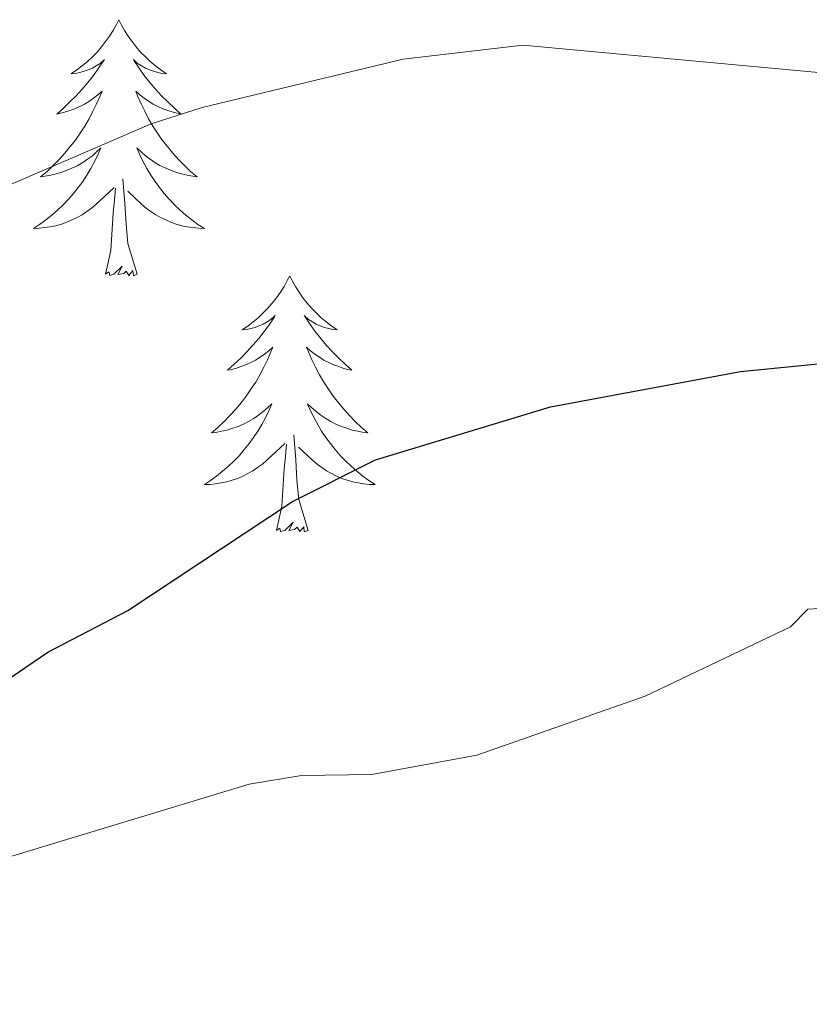
# Model space of a CAD drawing. Units: metres. Extents: x 624420 to 628928, y 4685192 to 4688242.
# Drawn here: x 628618 to 628654, y 4686424 to 4686469 of the extents above; entities that cross this region are included whole.
import ezdxf

# ---------------------------------------------------------------- set-up
doc = ezdxf.new("R2010")
doc.units = ezdxf.units.M
doc.header["$MEASUREMENT"] = 0
for name, color, linetype, lineweight in [('Level 35', 92, 'Continuous', 0), ('Level 36', 19, 'Continuous', 0), ('Level 4', 36, 'Continuous', 30), ('Level 5', 36, 'Continuous', 0)]:
    doc.layers.add(name, color=color, linetype=linetype, lineweight=lineweight)

msp = doc.modelspace()

# ---------------------------------------------------------------- linework, layer by layer
at = {"layer": 'Level 35', "color": 92, "linetype": 'Continuous', "lineweight": 0, "ltscale": 0.5}
msp.add_polyline3d([(628682.37, 4686424.46, 451.89), (628681.51, 4686426.9, 452.06), (628679.84, 4686429.33, 452.24), (628678.96, 4686431.62, 452.36), (628677.89, 4686436.59, 452.55), (628676.4, 4686439.08, 452.58), (628674.75, 4686439.87, 452.58), (628669.84, 4686440.85, 452.58), (628659.04, 4686442.23, 452.58), (628654.27, 4686441.98, 452.58), (628653.47, 4686441.15, 452.58), (628646.7, 4686437.93, 452.5), (628638.85, 4686435.18, 452.41), (628633.96, 4686434.28, 452.41), (628630.69, 4686434.23, 452.41), (628628.24, 4686433.83, 452.31), (628616.3, 4686430.21, 450.6), (628611.15, 4686429, 450.35), (628607.88, 4686428.94, 450.52), (628605.5, 4686429.7, 450.7), (628603.01, 4686430.04, 450.34), (628598.18, 4686430.22, 449.01), (628593.94, 4686431.16, 447.78), (628586.4, 4686434.88, 445.37)], dxfattribs=at)
at = {"layer": 'Level 36', "color": 92, "linetype": 'Continuous', "lineweight": 0}
for points in [[(628622.18, 4686469.41, 0.01), (628622.06, 4686469.19, 0.01), (628621.91, 4686468.91, 0.01), (628621.74, 4686468.65, 0.01), (628621.56, 4686468.39, 0.01), (628621.36, 4686468.14, 0.01), (628621.16, 4686467.9, 0.01), (628620.94, 4686467.68, 0.01), (628620.71, 4686467.46, 0.01), (628620.47, 4686467.26, 0.01), (628620.22, 4686467.07, 0.01), (628619.96, 4686466.89, 0.01), (628620.16, 4686466.91, 0.01), (628620.36, 4686466.95, 0.01), (628620.56, 4686467.01, 0.01), (628620.75, 4686467.08, 0.01), (628620.94, 4686467.16, 0.01), (628621.12, 4686467.26, 0.01), (628621.3, 4686467.37, 0.01), (628621.5, 4686467.56, 0.01), (628621.46, 4686467.5, 0.01), (628621.23, 4686467.15, 0.01), (628620.99, 4686466.82, 0.01), (628620.73, 4686466.49, 0.01), (628620.46, 4686466.17, 0.01), (628620.18, 4686465.87, 0.01), (628619.89, 4686465.58, 0.01), (628619.59, 4686465.29, 0.01), (628619.28, 4686465.02, 0.01), (628619.4, 4686465.04, 0.01), (628619.65, 4686465.1, 0.01), (628619.89, 4686465.18, 0.01), (628620.12, 4686465.26, 0.01), (628620.36, 4686465.37, 0.01), (628620.58, 4686465.48, 0.01), (628620.8, 4686465.62, 0.01), (628621, 4686465.76, 0.01), (628621.2, 4686465.92, 0.01), (628621.39, 4686466.09, 0.01), (628621.3, 4686465.86, 0.01), (628621.14, 4686465.5, 0.01), (628620.97, 4686465.15, 0.01), (628620.79, 4686464.8, 0.01), (628620.59, 4686464.46, 0.01), (628620.37, 4686464.13, 0.01), (628620.15, 4686463.81, 0.01), (628619.91, 4686463.5, 0.01), (628619.66, 4686463.2, 0.01), (628619.39, 4686462.9, 0.01), (628619.12, 4686462.62, 0.01), (628618.83, 4686462.35, 0.01), (628618.53, 4686462.09, 0.01), (628618.73, 4686462.12, 0.01), (628619, 4686462.17, 0.01), (628619.26, 4686462.23, 0.01), (628619.52, 4686462.31, 0.01), (628619.77, 4686462.4, 0.01), (628620.02, 4686462.51, 0.01), (628620.26, 4686462.63, 0.01), (628620.5, 4686462.77, 0.01), (628620.72, 4686462.92, 0.01), (628620.94, 4686463.08, 0.01), (628621.14, 4686463.26, 0.01), (628621.34, 4686463.45, 0.01), (628621.2, 4686463.12, 0.01), (628621.04, 4686462.8, 0.01), (628620.87, 4686462.49, 0.01), (628620.69, 4686462.18, 0.01), (628620.49, 4686461.88, 0.01), (628620.28, 4686461.6, 0.01), (628620.06, 4686461.32, 0.01), (628619.83, 4686461.05, 0.01), (628619.58, 4686460.79, 0.01), (628619.32, 4686460.55, 0.01), (628619.05, 4686460.31, 0.01), (628618.77, 4686460.09, 0.01), (628618.48, 4686459.88, 0.01), (628618.2, 4686459.69, 0.01), (628618.46, 4686459.7, 0.01), (628618.72, 4686459.73, 0.01), (628618.98, 4686459.77, 0.01), (628619.24, 4686459.82, 0.01), (628619.5, 4686459.9, 0.01), (628619.75, 4686459.98, 0.01), (628619.99, 4686460.09, 0.01), (628620.23, 4686460.2, 0.01), (628620.46, 4686460.33, 0.01), (628620.68, 4686460.48, 0.01), (628620.9, 4686460.64, 0.01), (628621.1, 4686460.81, 0.01), (628621.95, 4686461.6, 0.01)], [(628622.18, 4686469.41, 0.01), (628622.06, 4686469.19, 0.01), (628621.91, 4686468.91, 0.01), (628621.74, 4686468.65, 0.01), (628621.56, 4686468.39, 0.01), (628621.36, 4686468.14, 0.01), (628621.16, 4686467.9, 0.01), (628620.94, 4686467.68, 0.01), (628620.71, 4686467.46, 0.01), (628620.47, 4686467.26, 0.01), (628620.22, 4686467.07, 0.01), (628619.96, 4686466.89, 0.01), (628620.16, 4686466.91, 0.01), (628620.36, 4686466.95, 0.01), (628620.56, 4686467.01, 0.01), (628620.75, 4686467.08, 0.01), (628620.94, 4686467.16, 0.01), (628621.12, 4686467.26, 0.01), (628621.3, 4686467.37, 0.01), (628621.5, 4686467.56, 0.01), (628621.46, 4686467.5, 0.01), (628621.23, 4686467.15, 0.01), (628620.99, 4686466.82, 0.01), (628620.73, 4686466.49, 0.01), (628620.46, 4686466.17, 0.01), (628620.18, 4686465.87, 0.01), (628619.89, 4686465.58, 0.01), (628619.59, 4686465.29, 0.01), (628619.28, 4686465.02, 0.01), (628619.4, 4686465.04, 0.01), (628619.65, 4686465.1, 0.01), (628619.89, 4686465.18, 0.01), (628620.12, 4686465.26, 0.01), (628620.36, 4686465.37, 0.01), (628620.58, 4686465.48, 0.01), (628620.8, 4686465.62, 0.01), (628621, 4686465.76, 0.01), (628621.2, 4686465.92, 0.01), (628621.39, 4686466.09, 0.01), (628621.3, 4686465.86, 0.01), (628621.14, 4686465.5, 0.01), (628620.97, 4686465.15, 0.01), (628620.79, 4686464.8, 0.01), (628620.59, 4686464.46, 0.01), (628620.37, 4686464.13, 0.01), (628620.15, 4686463.81, 0.01), (628619.91, 4686463.5, 0.01), (628619.66, 4686463.2, 0.01), (628619.39, 4686462.9, 0.01), (628619.12, 4686462.62, 0.01), (628618.83, 4686462.35, 0.01), (628618.53, 4686462.09, 0.01), (628618.73, 4686462.12, 0.01), (628619, 4686462.17, 0.01), (628619.26, 4686462.23, 0.01), (628619.52, 4686462.31, 0.01), (628619.77, 4686462.4, 0.01), (628620.02, 4686462.51, 0.01), (628620.26, 4686462.63, 0.01), (628620.5, 4686462.77, 0.01), (628620.72, 4686462.92, 0.01), (628620.94, 4686463.08, 0.01), (628621.14, 4686463.26, 0.01), (628621.34, 4686463.45, 0.01), (628621.2, 4686463.12, 0.01), (628621.04, 4686462.8, 0.01), (628620.87, 4686462.49, 0.01), (628620.69, 4686462.18, 0.01), (628620.49, 4686461.88, 0.01), (628620.28, 4686461.6, 0.01), (628620.06, 4686461.32, 0.01), (628619.83, 4686461.05, 0.01), (628619.58, 4686460.79, 0.01), (628619.32, 4686460.55, 0.01), (628619.05, 4686460.31, 0.01), (628618.77, 4686460.09, 0.01), (628618.48, 4686459.88, 0.01), (628618.2, 4686459.69, 0.01), (628618.46, 4686459.7, 0.01), (628618.72, 4686459.73, 0.01), (628618.98, 4686459.77, 0.01), (628619.24, 4686459.82, 0.01), (628619.5, 4686459.9, 0.01), (628619.75, 4686459.98, 0.01), (628619.99, 4686460.09, 0.01), (628620.23, 4686460.2, 0.01), (628620.46, 4686460.33, 0.01), (628620.68, 4686460.48, 0.01), (628620.9, 4686460.64, 0.01), (628621.1, 4686460.81, 0.01), (628621.95, 4686461.6, 0.01)], [(628622.18, 4686469.41, 0.01), (628622.06, 4686469.19, 0.01), (628621.91, 4686468.91, 0.01), (628621.74, 4686468.65, 0.01), (628621.56, 4686468.39, 0.01), (628621.36, 4686468.14, 0.01), (628621.16, 4686467.9, 0.01), (628620.94, 4686467.68, 0.01), (628620.71, 4686467.46, 0.01), (628620.47, 4686467.26, 0.01), (628620.22, 4686467.07, 0.01), (628619.96, 4686466.89, 0.01), (628620.16, 4686466.91, 0.01), (628620.36, 4686466.95, 0.01), (628620.56, 4686467.01, 0.01), (628620.75, 4686467.08, 0.01), (628620.94, 4686467.16, 0.01), (628621.12, 4686467.26, 0.01), (628621.3, 4686467.37, 0.01), (628621.5, 4686467.56, 0.01), (628621.46, 4686467.5, 0.01), (628621.23, 4686467.15, 0.01), (628620.99, 4686466.82, 0.01), (628620.73, 4686466.49, 0.01), (628620.46, 4686466.17, 0.01), (628620.18, 4686465.87, 0.01), (628619.89, 4686465.58, 0.01), (628619.59, 4686465.29, 0.01), (628619.28, 4686465.02, 0.01), (628619.4, 4686465.04, 0.01), (628619.65, 4686465.1, 0.01), (628619.89, 4686465.18, 0.01), (628620.12, 4686465.26, 0.01), (628620.36, 4686465.37, 0.01), (628620.58, 4686465.48, 0.01), (628620.8, 4686465.62, 0.01), (628621, 4686465.76, 0.01), (628621.2, 4686465.92, 0.01), (628621.39, 4686466.09, 0.01), (628621.3, 4686465.86, 0.01), (628621.14, 4686465.5, 0.01), (628620.97, 4686465.15, 0.01), (628620.79, 4686464.8, 0.01), (628620.59, 4686464.46, 0.01), (628620.37, 4686464.13, 0.01), (628620.15, 4686463.81, 0.01), (628619.91, 4686463.5, 0.01), (628619.66, 4686463.2, 0.01), (628619.39, 4686462.9, 0.01), (628619.12, 4686462.62, 0.01), (628618.83, 4686462.35, 0.01), (628618.53, 4686462.09, 0.01), (628618.73, 4686462.12, 0.01), (628619, 4686462.17, 0.01), (628619.26, 4686462.23, 0.01), (628619.52, 4686462.31, 0.01), (628619.77, 4686462.4, 0.01), (628620.02, 4686462.51, 0.01), (628620.26, 4686462.63, 0.01), (628620.5, 4686462.77, 0.01), (628620.72, 4686462.92, 0.01), (628620.94, 4686463.08, 0.01), (628621.14, 4686463.26, 0.01), (628621.34, 4686463.45, 0.01), (628621.2, 4686463.12, 0.01), (628621.04, 4686462.8, 0.01), (628620.87, 4686462.49, 0.01), (628620.69, 4686462.18, 0.01), (628620.49, 4686461.88, 0.01), (628620.28, 4686461.6, 0.01), (628620.06, 4686461.32, 0.01), (628619.83, 4686461.05, 0.01), (628619.58, 4686460.79, 0.01), (628619.32, 4686460.55, 0.01), (628619.05, 4686460.31, 0.01), (628618.77, 4686460.09, 0.01), (628618.48, 4686459.88, 0.01), (628618.2, 4686459.69, 0.01), (628618.46, 4686459.7, 0.01), (628618.72, 4686459.73, 0.01), (628618.98, 4686459.77, 0.01), (628619.24, 4686459.82, 0.01), (628619.5, 4686459.9, 0.01), (628619.75, 4686459.98, 0.01), (628619.99, 4686460.09, 0.01), (628620.23, 4686460.2, 0.01), (628620.46, 4686460.33, 0.01), (628620.68, 4686460.48, 0.01), (628620.9, 4686460.64, 0.01), (628621.1, 4686460.81, 0.01), (628621.95, 4686461.6, 0.01)], [(628622.18, 4686469.41, 0.01), (628622.29, 4686469.19, 0.01), (628622.44, 4686468.91, 0.01), (628622.61, 4686468.65, 0.01), (628622.79, 4686468.39, 0.01), (628622.98, 4686468.14, 0.01), (628623.19, 4686467.9, 0.01), (628623.41, 4686467.68, 0.01), (628623.64, 4686467.46, 0.01), (628623.88, 4686467.26, 0.01), (628624.13, 4686467.07, 0.01), (628624.39, 4686466.89, 0.01), (628624.19, 4686466.91, 0.01), (628623.99, 4686466.95, 0.01), (628623.79, 4686467.01, 0.01), (628623.6, 4686467.08, 0.01), (628623.41, 4686467.16, 0.01), (628623.23, 4686467.26, 0.01), (628623.05, 4686467.37, 0.01), (628622.85, 4686467.56, 0.01), (628622.89, 4686467.5, 0.01), (628623.12, 4686467.15, 0.01), (628623.36, 4686466.82, 0.01), (628623.62, 4686466.49, 0.01), (628623.88, 4686466.17, 0.01), (628624.16, 4686465.87, 0.01), (628624.46, 4686465.58, 0.01), (628624.76, 4686465.29, 0.01), (628625.07, 4686465.02, 0.01), (628624.95, 4686465.04, 0.01), (628624.7, 4686465.1, 0.01), (628624.46, 4686465.18, 0.01), (628624.22, 4686465.26, 0.01), (628623.99, 4686465.37, 0.01), (628623.77, 4686465.48, 0.01), (628623.56, 4686465.62, 0.01), (628623.35, 4686465.76, 0.01), (628623.15, 4686465.92, 0.01), (628622.96, 4686466.09, 0.01), (628623.05, 4686465.86, 0.01), (628623.21, 4686465.5, 0.01), (628623.38, 4686465.15, 0.01), (628623.56, 4686464.8, 0.01), (628623.76, 4686464.46, 0.01), (628623.98, 4686464.13, 0.01), (628624.2, 4686463.81, 0.01), (628624.44, 4686463.5, 0.01), (628624.69, 4686463.2, 0.01), (628624.96, 4686462.9, 0.01), (628625.23, 4686462.62, 0.01), (628625.52, 4686462.35, 0.01), (628625.82, 4686462.09, 0.01), (628625.62, 4686462.12, 0.01), (628625.35, 4686462.17, 0.01), (628625.09, 4686462.23, 0.01), (628624.83, 4686462.31, 0.01), (628624.58, 4686462.4, 0.01), (628624.33, 4686462.51, 0.01), (628624.09, 4686462.63, 0.01), (628623.85, 4686462.77, 0.01), (628623.63, 4686462.92, 0.01), (628623.41, 4686463.08, 0.01), (628623.21, 4686463.26, 0.01), (628623.01, 4686463.45, 0.01), (628623.15, 4686463.12, 0.01), (628623.31, 4686462.8, 0.01), (628623.48, 4686462.49, 0.01), (628623.66, 4686462.18, 0.01), (628623.86, 4686461.88, 0.01), (628624.07, 4686461.6, 0.01), (628624.29, 4686461.32, 0.01), (628624.52, 4686461.05, 0.01), (628624.77, 4686460.79, 0.01), (628625.03, 4686460.55, 0.01), (628625.3, 4686460.31, 0.01), (628625.58, 4686460.09, 0.01), (628625.86, 4686459.88, 0.01), (628626.16, 4686459.69, 0.01), (628625.89, 4686459.7, 0.01), (628625.63, 4686459.73, 0.01), (628625.36, 4686459.77, 0.01), (628625.11, 4686459.82, 0.01), (628624.85, 4686459.9, 0.01), (628624.6, 4686459.98, 0.01), (628624.36, 4686460.09, 0.01), (628624.12, 4686460.2, 0.01), (628623.89, 4686460.33, 0.01), (628623.67, 4686460.48, 0.01), (628623.45, 4686460.64, 0.01), (628623.25, 4686460.81, 0.01), (628622.59, 4686461.43, 0.01)], [(628622.18, 4686469.41, 0.01), (628622.29, 4686469.19, 0.01), (628622.44, 4686468.91, 0.01), (628622.61, 4686468.65, 0.01), (628622.79, 4686468.39, 0.01), (628622.98, 4686468.14, 0.01), (628623.19, 4686467.9, 0.01), (628623.41, 4686467.68, 0.01), (628623.64, 4686467.46, 0.01), (628623.88, 4686467.26, 0.01), (628624.13, 4686467.07, 0.01), (628624.39, 4686466.89, 0.01), (628624.19, 4686466.91, 0.01), (628623.99, 4686466.95, 0.01), (628623.79, 4686467.01, 0.01), (628623.6, 4686467.08, 0.01), (628623.41, 4686467.16, 0.01), (628623.23, 4686467.26, 0.01), (628623.05, 4686467.37, 0.01), (628622.85, 4686467.56, 0.01), (628622.89, 4686467.5, 0.01), (628623.12, 4686467.15, 0.01), (628623.36, 4686466.82, 0.01), (628623.62, 4686466.49, 0.01), (628623.88, 4686466.17, 0.01), (628624.16, 4686465.87, 0.01), (628624.46, 4686465.58, 0.01), (628624.76, 4686465.29, 0.01), (628625.07, 4686465.02, 0.01), (628624.95, 4686465.04, 0.01), (628624.7, 4686465.1, 0.01), (628624.46, 4686465.18, 0.01), (628624.22, 4686465.26, 0.01), (628623.99, 4686465.37, 0.01), (628623.77, 4686465.48, 0.01), (628623.56, 4686465.62, 0.01), (628623.35, 4686465.76, 0.01), (628623.15, 4686465.92, 0.01), (628622.96, 4686466.09, 0.01), (628623.05, 4686465.86, 0.01), (628623.21, 4686465.5, 0.01), (628623.38, 4686465.15, 0.01), (628623.56, 4686464.8, 0.01), (628623.76, 4686464.46, 0.01), (628623.98, 4686464.13, 0.01), (628624.2, 4686463.81, 0.01), (628624.44, 4686463.5, 0.01), (628624.69, 4686463.2, 0.01), (628624.96, 4686462.9, 0.01), (628625.23, 4686462.62, 0.01), (628625.52, 4686462.35, 0.01), (628625.82, 4686462.09, 0.01), (628625.62, 4686462.12, 0.01), (628625.35, 4686462.17, 0.01), (628625.09, 4686462.23, 0.01), (628624.83, 4686462.31, 0.01), (628624.58, 4686462.4, 0.01), (628624.33, 4686462.51, 0.01), (628624.09, 4686462.63, 0.01), (628623.85, 4686462.77, 0.01), (628623.63, 4686462.92, 0.01), (628623.41, 4686463.08, 0.01), (628623.21, 4686463.26, 0.01), (628623.01, 4686463.45, 0.01), (628623.15, 4686463.12, 0.01), (628623.31, 4686462.8, 0.01), (628623.48, 4686462.49, 0.01), (628623.66, 4686462.18, 0.01), (628623.86, 4686461.88, 0.01), (628624.07, 4686461.6, 0.01), (628624.29, 4686461.32, 0.01), (628624.52, 4686461.05, 0.01), (628624.77, 4686460.79, 0.01), (628625.03, 4686460.55, 0.01), (628625.3, 4686460.31, 0.01), (628625.58, 4686460.09, 0.01), (628625.86, 4686459.88, 0.01), (628626.16, 4686459.69, 0.01), (628625.89, 4686459.7, 0.01), (628625.63, 4686459.73, 0.01), (628625.36, 4686459.77, 0.01), (628625.11, 4686459.82, 0.01), (628624.85, 4686459.9, 0.01), (628624.6, 4686459.98, 0.01), (628624.36, 4686460.09, 0.01), (628624.12, 4686460.2, 0.01), (628623.89, 4686460.33, 0.01), (628623.67, 4686460.48, 0.01), (628623.45, 4686460.64, 0.01), (628623.25, 4686460.81, 0.01), (628622.59, 4686461.43, 0.01)], [(628622.18, 4686469.41, 0.01), (628622.29, 4686469.19, 0.01), (628622.44, 4686468.91, 0.01), (628622.61, 4686468.65, 0.01), (628622.79, 4686468.39, 0.01), (628622.98, 4686468.14, 0.01), (628623.19, 4686467.9, 0.01), (628623.41, 4686467.68, 0.01), (628623.64, 4686467.46, 0.01), (628623.88, 4686467.26, 0.01), (628624.13, 4686467.07, 0.01), (628624.39, 4686466.89, 0.01), (628624.19, 4686466.91, 0.01), (628623.99, 4686466.95, 0.01), (628623.79, 4686467.01, 0.01), (628623.6, 4686467.08, 0.01), (628623.41, 4686467.16, 0.01), (628623.23, 4686467.26, 0.01), (628623.05, 4686467.37, 0.01), (628622.85, 4686467.56, 0.01), (628622.89, 4686467.5, 0.01), (628623.12, 4686467.15, 0.01), (628623.36, 4686466.82, 0.01), (628623.62, 4686466.49, 0.01), (628623.88, 4686466.17, 0.01), (628624.16, 4686465.87, 0.01), (628624.46, 4686465.58, 0.01), (628624.76, 4686465.29, 0.01), (628625.07, 4686465.02, 0.01), (628624.95, 4686465.04, 0.01), (628624.7, 4686465.1, 0.01), (628624.46, 4686465.18, 0.01), (628624.22, 4686465.26, 0.01), (628623.99, 4686465.37, 0.01), (628623.77, 4686465.48, 0.01), (628623.56, 4686465.62, 0.01), (628623.35, 4686465.76, 0.01), (628623.15, 4686465.92, 0.01), (628622.96, 4686466.09, 0.01), (628623.05, 4686465.86, 0.01), (628623.21, 4686465.5, 0.01), (628623.38, 4686465.15, 0.01), (628623.56, 4686464.8, 0.01), (628623.76, 4686464.46, 0.01), (628623.98, 4686464.13, 0.01), (628624.2, 4686463.81, 0.01), (628624.44, 4686463.5, 0.01), (628624.69, 4686463.2, 0.01), (628624.96, 4686462.9, 0.01), (628625.23, 4686462.62, 0.01), (628625.52, 4686462.35, 0.01), (628625.82, 4686462.09, 0.01), (628625.62, 4686462.12, 0.01), (628625.35, 4686462.17, 0.01), (628625.09, 4686462.23, 0.01), (628624.83, 4686462.31, 0.01), (628624.58, 4686462.4, 0.01), (628624.33, 4686462.51, 0.01), (628624.09, 4686462.63, 0.01), (628623.85, 4686462.77, 0.01), (628623.63, 4686462.92, 0.01), (628623.41, 4686463.08, 0.01), (628623.21, 4686463.26, 0.01), (628623.01, 4686463.45, 0.01), (628623.15, 4686463.12, 0.01), (628623.31, 4686462.8, 0.01), (628623.48, 4686462.49, 0.01), (628623.66, 4686462.18, 0.01), (628623.86, 4686461.88, 0.01), (628624.07, 4686461.6, 0.01), (628624.29, 4686461.32, 0.01), (628624.52, 4686461.05, 0.01), (628624.77, 4686460.79, 0.01), (628625.03, 4686460.55, 0.01), (628625.3, 4686460.31, 0.01), (628625.58, 4686460.09, 0.01), (628625.86, 4686459.88, 0.01), (628626.16, 4686459.69, 0.01), (628625.89, 4686459.7, 0.01), (628625.63, 4686459.73, 0.01), (628625.36, 4686459.77, 0.01), (628625.11, 4686459.82, 0.01), (628624.85, 4686459.9, 0.01), (628624.6, 4686459.98, 0.01), (628624.36, 4686460.09, 0.01), (628624.12, 4686460.2, 0.01), (628623.89, 4686460.33, 0.01), (628623.67, 4686460.48, 0.01), (628623.45, 4686460.64, 0.01), (628623.25, 4686460.81, 0.01), (628622.59, 4686461.43, 0.01)], [(628623.03, 4686457.56, 0.01), (628622.6, 4686459, 0.01), (628622.51, 4686459.9, 0.01), (628622.46, 4686460.85, 0.01), (628622.36, 4686462.01, 0.01)], [(628623.03, 4686457.56, 0.01), (628622.6, 4686459, 0.01), (628622.51, 4686459.9, 0.01), (628622.46, 4686460.85, 0.01), (628622.36, 4686462.01, 0.01)], [(628623.03, 4686457.56, 0.01), (628622.6, 4686459, 0.01), (628622.51, 4686459.9, 0.01), (628622.46, 4686460.85, 0.01), (628622.36, 4686462.01, 0.01)], [(628621.56, 4686457.56, 0.01), (628621.8, 4686458.67, 0.01), (628621.91, 4686460.42, 0.01), (628621.96, 4686460.85, 0.01), (628622.02, 4686461.57, 0.01)], [(628621.56, 4686457.56, 0.01), (628621.8, 4686458.67, 0.01), (628621.91, 4686460.42, 0.01), (628621.96, 4686460.85, 0.01), (628622.02, 4686461.57, 0.01)], [(628621.56, 4686457.56, 0.01), (628621.8, 4686458.67, 0.01), (628621.91, 4686460.42, 0.01), (628621.96, 4686460.85, 0.01), (628622.02, 4686461.57, 0.01)], [(628623.03, 4686457.56, 0.01), (628622.85, 4686457.49, 0.01), (628622.83, 4686457.73, 0.01), (628622.64, 4686457.5, 0.01), (628622.52, 4686457.71, 0.01), (628622.4, 4686457.6, 0.01), (628622.13, 4686457.55, 0.01), (628622.33, 4686457.94, 0.01), (628621.94, 4686457.56, 0.01), (628621.75, 4686457.5, 0.01), (628621.71, 4686457.67, 0.01), (628621.56, 4686457.56, 0.01)], [(628623.03, 4686457.56, 0.01), (628622.85, 4686457.49, 0.01), (628622.83, 4686457.73, 0.01), (628622.64, 4686457.5, 0.01), (628622.52, 4686457.71, 0.01), (628622.4, 4686457.6, 0.01), (628622.13, 4686457.55, 0.01), (628622.33, 4686457.94, 0.01), (628621.94, 4686457.56, 0.01), (628621.75, 4686457.5, 0.01), (628621.71, 4686457.67, 0.01), (628621.56, 4686457.56, 0.01)], [(628623.03, 4686457.56, 0.01), (628622.85, 4686457.49, 0.01), (628622.83, 4686457.73, 0.01), (628622.64, 4686457.5, 0.01), (628622.52, 4686457.71, 0.01), (628622.4, 4686457.6, 0.01), (628622.13, 4686457.55, 0.01), (628622.33, 4686457.94, 0.01), (628621.94, 4686457.56, 0.01), (628621.75, 4686457.5, 0.01), (628621.71, 4686457.67, 0.01), (628621.56, 4686457.56, 0.01)], [(628630.14, 4686457.49, 0.01), (628630.02, 4686457.27, 0.01), (628629.87, 4686456.99, 0.01), (628629.7, 4686456.73, 0.01), (628629.52, 4686456.47, 0.01), (628629.32, 4686456.22, 0.01), (628629.12, 4686455.98, 0.01), (628628.9, 4686455.76, 0.01), (628628.67, 4686455.54, 0.01), (628628.43, 4686455.34, 0.01), (628628.18, 4686455.15, 0.01), (628627.92, 4686454.97, 0.01), (628628.12, 4686454.99, 0.01), (628628.32, 4686455.03, 0.01), (628628.52, 4686455.09, 0.01), (628628.71, 4686455.16, 0.01), (628628.9, 4686455.24, 0.01), (628629.08, 4686455.34, 0.01), (628629.26, 4686455.45, 0.01), (628629.46, 4686455.64, 0.01), (628629.42, 4686455.58, 0.01), (628629.19, 4686455.23, 0.01), (628628.95, 4686454.9, 0.01), (628628.69, 4686454.57, 0.01), (628628.42, 4686454.26, 0.01), (628628.14, 4686453.95, 0.01), (628627.85, 4686453.66, 0.01), (628627.55, 4686453.37, 0.01), (628627.24, 4686453.1, 0.01), (628627.36, 4686453.12, 0.01), (628627.61, 4686453.18, 0.01), (628627.85, 4686453.26, 0.01), (628628.08, 4686453.34, 0.01), (628628.32, 4686453.45, 0.01), (628628.54, 4686453.56, 0.01), (628628.76, 4686453.7, 0.01), (628628.96, 4686453.84, 0.01), (628629.16, 4686454, 0.01), (628629.35, 4686454.17, 0.01), (628629.26, 4686453.95, 0.01), (628629.1, 4686453.58, 0.01), (628628.93, 4686453.23, 0.01), (628628.75, 4686452.88, 0.01), (628628.55, 4686452.54, 0.01), (628628.33, 4686452.21, 0.01), (628628.11, 4686451.89, 0.01), (628627.87, 4686451.58, 0.01), (628627.62, 4686451.28, 0.01), (628627.35, 4686450.98, 0.01), (628627.08, 4686450.7, 0.01), (628626.79, 4686450.43, 0.01), (628626.49, 4686450.18, 0.01), (628626.69, 4686450.2, 0.01), (628626.96, 4686450.25, 0.01), (628627.22, 4686450.31, 0.01), (628627.48, 4686450.39, 0.01), (628627.73, 4686450.48, 0.01), (628627.98, 4686450.59, 0.01), (628628.22, 4686450.71, 0.01), (628628.46, 4686450.85, 0.01), (628628.68, 4686451, 0.01), (628628.9, 4686451.17, 0.01), (628629.1, 4686451.34, 0.01), (628629.3, 4686451.53, 0.01), (628629.16, 4686451.2, 0.01), (628629, 4686450.88, 0.01), (628628.83, 4686450.57, 0.01), (628628.65, 4686450.26, 0.01), (628628.45, 4686449.97, 0.01), (628628.24, 4686449.68, 0.01), (628628.02, 4686449.4, 0.01), (628627.79, 4686449.13, 0.01), (628627.54, 4686448.87, 0.01), (628627.28, 4686448.63, 0.01), (628627.01, 4686448.4, 0.01), (628626.73, 4686448.17, 0.01), (628626.44, 4686447.96, 0.01), (628626.16, 4686447.77, 0.01), (628626.42, 4686447.78, 0.01), (628626.68, 4686447.81, 0.01), (628626.94, 4686447.85, 0.01), (628627.2, 4686447.9, 0.01), (628627.46, 4686447.98, 0.01), (628627.71, 4686448.06, 0.01), (628627.95, 4686448.17, 0.01), (628628.19, 4686448.28, 0.01), (628628.42, 4686448.41, 0.01), (628628.64, 4686448.56, 0.01), (628628.86, 4686448.72, 0.01), (628629.06, 4686448.89, 0.01), (628629.91, 4686449.69, 0.01)], [(628630.14, 4686457.49, 0.01), (628630.02, 4686457.27, 0.01), (628629.87, 4686456.99, 0.01), (628629.7, 4686456.73, 0.01), (628629.52, 4686456.47, 0.01), (628629.32, 4686456.22, 0.01), (628629.12, 4686455.98, 0.01), (628628.9, 4686455.76, 0.01), (628628.67, 4686455.54, 0.01), (628628.43, 4686455.34, 0.01), (628628.18, 4686455.15, 0.01), (628627.92, 4686454.97, 0.01), (628628.12, 4686454.99, 0.01), (628628.32, 4686455.03, 0.01), (628628.52, 4686455.09, 0.01), (628628.71, 4686455.16, 0.01), (628628.9, 4686455.24, 0.01), (628629.08, 4686455.34, 0.01), (628629.26, 4686455.45, 0.01), (628629.46, 4686455.64, 0.01), (628629.42, 4686455.58, 0.01), (628629.19, 4686455.23, 0.01), (628628.95, 4686454.9, 0.01), (628628.69, 4686454.57, 0.01), (628628.42, 4686454.26, 0.01), (628628.14, 4686453.95, 0.01), (628627.85, 4686453.66, 0.01), (628627.55, 4686453.37, 0.01), (628627.24, 4686453.1, 0.01), (628627.36, 4686453.12, 0.01), (628627.61, 4686453.18, 0.01), (628627.85, 4686453.26, 0.01), (628628.08, 4686453.34, 0.01), (628628.32, 4686453.45, 0.01), (628628.54, 4686453.56, 0.01), (628628.76, 4686453.7, 0.01), (628628.96, 4686453.84, 0.01), (628629.16, 4686454, 0.01), (628629.35, 4686454.17, 0.01), (628629.26, 4686453.95, 0.01), (628629.1, 4686453.58, 0.01), (628628.93, 4686453.23, 0.01), (628628.75, 4686452.88, 0.01), (628628.55, 4686452.54, 0.01), (628628.33, 4686452.21, 0.01), (628628.11, 4686451.89, 0.01), (628627.87, 4686451.58, 0.01), (628627.62, 4686451.28, 0.01), (628627.35, 4686450.98, 0.01), (628627.08, 4686450.7, 0.01), (628626.79, 4686450.43, 0.01), (628626.49, 4686450.18, 0.01), (628626.69, 4686450.2, 0.01), (628626.96, 4686450.25, 0.01), (628627.22, 4686450.31, 0.01), (628627.48, 4686450.39, 0.01), (628627.73, 4686450.48, 0.01), (628627.98, 4686450.59, 0.01), (628628.22, 4686450.71, 0.01), (628628.46, 4686450.85, 0.01), (628628.68, 4686451, 0.01), (628628.9, 4686451.17, 0.01), (628629.1, 4686451.34, 0.01), (628629.3, 4686451.53, 0.01), (628629.16, 4686451.2, 0.01), (628629, 4686450.88, 0.01), (628628.83, 4686450.57, 0.01), (628628.65, 4686450.26, 0.01), (628628.45, 4686449.97, 0.01), (628628.24, 4686449.68, 0.01), (628628.02, 4686449.4, 0.01), (628627.79, 4686449.13, 0.01), (628627.54, 4686448.87, 0.01), (628627.28, 4686448.63, 0.01), (628627.01, 4686448.4, 0.01), (628626.73, 4686448.17, 0.01), (628626.44, 4686447.96, 0.01), (628626.16, 4686447.77, 0.01), (628626.42, 4686447.78, 0.01), (628626.68, 4686447.81, 0.01), (628626.94, 4686447.85, 0.01), (628627.2, 4686447.9, 0.01), (628627.46, 4686447.98, 0.01), (628627.71, 4686448.06, 0.01), (628627.95, 4686448.17, 0.01), (628628.19, 4686448.28, 0.01), (628628.42, 4686448.41, 0.01), (628628.64, 4686448.56, 0.01), (628628.86, 4686448.72, 0.01), (628629.06, 4686448.89, 0.01), (628629.91, 4686449.69, 0.01)], [(628630.14, 4686457.49, 0.01), (628630.02, 4686457.27, 0.01), (628629.87, 4686456.99, 0.01), (628629.7, 4686456.73, 0.01), (628629.52, 4686456.47, 0.01), (628629.32, 4686456.22, 0.01), (628629.12, 4686455.98, 0.01), (628628.9, 4686455.76, 0.01), (628628.67, 4686455.54, 0.01), (628628.43, 4686455.34, 0.01), (628628.18, 4686455.15, 0.01), (628627.92, 4686454.97, 0.01), (628628.12, 4686454.99, 0.01), (628628.32, 4686455.03, 0.01), (628628.52, 4686455.09, 0.01), (628628.71, 4686455.16, 0.01), (628628.9, 4686455.24, 0.01), (628629.08, 4686455.34, 0.01), (628629.26, 4686455.45, 0.01), (628629.46, 4686455.64, 0.01), (628629.42, 4686455.58, 0.01), (628629.19, 4686455.23, 0.01), (628628.95, 4686454.9, 0.01), (628628.69, 4686454.57, 0.01), (628628.42, 4686454.26, 0.01), (628628.14, 4686453.95, 0.01), (628627.85, 4686453.66, 0.01), (628627.55, 4686453.37, 0.01), (628627.24, 4686453.1, 0.01), (628627.36, 4686453.12, 0.01), (628627.61, 4686453.18, 0.01), (628627.85, 4686453.26, 0.01), (628628.08, 4686453.34, 0.01), (628628.32, 4686453.45, 0.01), (628628.54, 4686453.56, 0.01), (628628.76, 4686453.7, 0.01), (628628.96, 4686453.84, 0.01), (628629.16, 4686454, 0.01), (628629.35, 4686454.17, 0.01), (628629.26, 4686453.95, 0.01), (628629.1, 4686453.58, 0.01), (628628.93, 4686453.23, 0.01), (628628.75, 4686452.88, 0.01), (628628.55, 4686452.54, 0.01), (628628.33, 4686452.21, 0.01), (628628.11, 4686451.89, 0.01), (628627.87, 4686451.58, 0.01), (628627.62, 4686451.28, 0.01), (628627.35, 4686450.98, 0.01), (628627.08, 4686450.7, 0.01), (628626.79, 4686450.43, 0.01), (628626.49, 4686450.18, 0.01), (628626.69, 4686450.2, 0.01), (628626.96, 4686450.25, 0.01), (628627.22, 4686450.31, 0.01), (628627.48, 4686450.39, 0.01), (628627.73, 4686450.48, 0.01), (628627.98, 4686450.59, 0.01), (628628.22, 4686450.71, 0.01), (628628.46, 4686450.85, 0.01), (628628.68, 4686451, 0.01), (628628.9, 4686451.17, 0.01), (628629.1, 4686451.34, 0.01), (628629.3, 4686451.53, 0.01), (628629.16, 4686451.2, 0.01), (628629, 4686450.88, 0.01), (628628.83, 4686450.57, 0.01), (628628.65, 4686450.26, 0.01), (628628.45, 4686449.97, 0.01), (628628.24, 4686449.68, 0.01), (628628.02, 4686449.4, 0.01), (628627.79, 4686449.13, 0.01), (628627.54, 4686448.87, 0.01), (628627.28, 4686448.63, 0.01), (628627.01, 4686448.4, 0.01), (628626.73, 4686448.17, 0.01), (628626.44, 4686447.96, 0.01), (628626.16, 4686447.77, 0.01), (628626.42, 4686447.78, 0.01), (628626.68, 4686447.81, 0.01), (628626.94, 4686447.85, 0.01), (628627.2, 4686447.9, 0.01), (628627.46, 4686447.98, 0.01), (628627.71, 4686448.06, 0.01), (628627.95, 4686448.17, 0.01), (628628.19, 4686448.28, 0.01), (628628.42, 4686448.41, 0.01), (628628.64, 4686448.56, 0.01), (628628.86, 4686448.72, 0.01), (628629.06, 4686448.89, 0.01), (628629.91, 4686449.69, 0.01)], [(628630.14, 4686457.49, 0.01), (628630.25, 4686457.27, 0.01), (628630.4, 4686456.99, 0.01), (628630.57, 4686456.73, 0.01), (628630.75, 4686456.47, 0.01), (628630.94, 4686456.22, 0.01), (628631.15, 4686455.98, 0.01), (628631.37, 4686455.76, 0.01), (628631.6, 4686455.54, 0.01), (628631.84, 4686455.34, 0.01), (628632.09, 4686455.15, 0.01), (628632.35, 4686454.97, 0.01), (628632.15, 4686454.99, 0.01), (628631.95, 4686455.03, 0.01), (628631.75, 4686455.09, 0.01), (628631.56, 4686455.16, 0.01), (628631.37, 4686455.24, 0.01), (628631.19, 4686455.34, 0.01), (628631.01, 4686455.45, 0.01), (628630.81, 4686455.64, 0.01), (628630.85, 4686455.58, 0.01), (628631.08, 4686455.23, 0.01), (628631.32, 4686454.9, 0.01), (628631.58, 4686454.57, 0.01), (628631.84, 4686454.26, 0.01), (628632.12, 4686453.95, 0.01), (628632.42, 4686453.66, 0.01), (628632.72, 4686453.37, 0.01), (628633.03, 4686453.1, 0.01), (628632.91, 4686453.12, 0.01), (628632.66, 4686453.18, 0.01), (628632.42, 4686453.26, 0.01), (628632.18, 4686453.34, 0.01), (628631.95, 4686453.45, 0.01), (628631.73, 4686453.56, 0.01), (628631.52, 4686453.7, 0.01), (628631.31, 4686453.84, 0.01), (628631.11, 4686454, 0.01), (628630.92, 4686454.17, 0.01), (628631.01, 4686453.95, 0.01), (628631.17, 4686453.58, 0.01), (628631.34, 4686453.23, 0.01), (628631.52, 4686452.88, 0.01), (628631.72, 4686452.54, 0.01), (628631.94, 4686452.21, 0.01), (628632.16, 4686451.89, 0.01), (628632.4, 4686451.58, 0.01), (628632.65, 4686451.28, 0.01), (628632.92, 4686450.98, 0.01), (628633.19, 4686450.7, 0.01), (628633.48, 4686450.43, 0.01), (628633.78, 4686450.18, 0.01), (628633.58, 4686450.2, 0.01), (628633.31, 4686450.25, 0.01), (628633.05, 4686450.31, 0.01), (628632.79, 4686450.39, 0.01), (628632.54, 4686450.48, 0.01), (628632.29, 4686450.59, 0.01), (628632.05, 4686450.71, 0.01), (628631.81, 4686450.85, 0.01), (628631.59, 4686451, 0.01), (628631.37, 4686451.17, 0.01), (628631.17, 4686451.34, 0.01), (628630.97, 4686451.53, 0.01), (628631.11, 4686451.2, 0.01), (628631.27, 4686450.88, 0.01), (628631.44, 4686450.57, 0.01), (628631.62, 4686450.26, 0.01), (628631.82, 4686449.97, 0.01), (628632.03, 4686449.68, 0.01), (628632.25, 4686449.4, 0.01), (628632.48, 4686449.13, 0.01), (628632.73, 4686448.87, 0.01), (628632.99, 4686448.63, 0.01), (628633.26, 4686448.4, 0.01), (628633.54, 4686448.17, 0.01), (628633.82, 4686447.96, 0.01), (628634.12, 4686447.77, 0.01), (628633.85, 4686447.78, 0.01), (628633.59, 4686447.81, 0.01), (628633.32, 4686447.85, 0.01), (628633.07, 4686447.9, 0.01), (628632.81, 4686447.98, 0.01), (628632.56, 4686448.06, 0.01), (628632.32, 4686448.17, 0.01), (628632.08, 4686448.28, 0.01), (628631.85, 4686448.41, 0.01), (628631.63, 4686448.56, 0.01), (628631.41, 4686448.72, 0.01), (628631.21, 4686448.89, 0.01), (628630.55, 4686449.51, 0.01)], [(628630.14, 4686457.49, 0.01), (628630.25, 4686457.27, 0.01), (628630.4, 4686456.99, 0.01), (628630.57, 4686456.73, 0.01), (628630.75, 4686456.47, 0.01), (628630.94, 4686456.22, 0.01), (628631.15, 4686455.98, 0.01), (628631.37, 4686455.76, 0.01), (628631.6, 4686455.54, 0.01), (628631.84, 4686455.34, 0.01), (628632.09, 4686455.15, 0.01), (628632.35, 4686454.97, 0.01), (628632.15, 4686454.99, 0.01), (628631.95, 4686455.03, 0.01), (628631.75, 4686455.09, 0.01), (628631.56, 4686455.16, 0.01), (628631.37, 4686455.24, 0.01), (628631.19, 4686455.34, 0.01), (628631.01, 4686455.45, 0.01), (628630.81, 4686455.64, 0.01), (628630.85, 4686455.58, 0.01), (628631.08, 4686455.23, 0.01), (628631.32, 4686454.9, 0.01), (628631.58, 4686454.57, 0.01), (628631.84, 4686454.26, 0.01), (628632.12, 4686453.95, 0.01), (628632.42, 4686453.66, 0.01), (628632.72, 4686453.37, 0.01), (628633.03, 4686453.1, 0.01), (628632.91, 4686453.12, 0.01), (628632.66, 4686453.18, 0.01), (628632.42, 4686453.26, 0.01), (628632.18, 4686453.34, 0.01), (628631.95, 4686453.45, 0.01), (628631.73, 4686453.56, 0.01), (628631.52, 4686453.7, 0.01), (628631.31, 4686453.84, 0.01), (628631.11, 4686454, 0.01), (628630.92, 4686454.17, 0.01), (628631.01, 4686453.95, 0.01), (628631.17, 4686453.58, 0.01), (628631.34, 4686453.23, 0.01), (628631.52, 4686452.88, 0.01), (628631.72, 4686452.54, 0.01), (628631.94, 4686452.21, 0.01), (628632.16, 4686451.89, 0.01), (628632.4, 4686451.58, 0.01), (628632.65, 4686451.28, 0.01), (628632.92, 4686450.98, 0.01), (628633.19, 4686450.7, 0.01), (628633.48, 4686450.43, 0.01), (628633.78, 4686450.18, 0.01), (628633.58, 4686450.2, 0.01), (628633.31, 4686450.25, 0.01), (628633.05, 4686450.31, 0.01), (628632.79, 4686450.39, 0.01), (628632.54, 4686450.48, 0.01), (628632.29, 4686450.59, 0.01), (628632.05, 4686450.71, 0.01), (628631.81, 4686450.85, 0.01), (628631.59, 4686451, 0.01), (628631.37, 4686451.17, 0.01), (628631.17, 4686451.34, 0.01), (628630.97, 4686451.53, 0.01), (628631.11, 4686451.2, 0.01), (628631.27, 4686450.88, 0.01), (628631.44, 4686450.57, 0.01), (628631.62, 4686450.26, 0.01), (628631.82, 4686449.97, 0.01), (628632.03, 4686449.68, 0.01), (628632.25, 4686449.4, 0.01), (628632.48, 4686449.13, 0.01), (628632.73, 4686448.87, 0.01), (628632.99, 4686448.63, 0.01), (628633.26, 4686448.4, 0.01), (628633.54, 4686448.17, 0.01), (628633.82, 4686447.96, 0.01), (628634.12, 4686447.77, 0.01), (628633.85, 4686447.78, 0.01), (628633.59, 4686447.81, 0.01), (628633.32, 4686447.85, 0.01), (628633.07, 4686447.9, 0.01), (628632.81, 4686447.98, 0.01), (628632.56, 4686448.06, 0.01), (628632.32, 4686448.17, 0.01), (628632.08, 4686448.28, 0.01), (628631.85, 4686448.41, 0.01), (628631.63, 4686448.56, 0.01), (628631.41, 4686448.72, 0.01), (628631.21, 4686448.89, 0.01), (628630.55, 4686449.51, 0.01)], [(628630.14, 4686457.49, 0.01), (628630.25, 4686457.27, 0.01), (628630.4, 4686456.99, 0.01), (628630.57, 4686456.73, 0.01), (628630.75, 4686456.47, 0.01), (628630.94, 4686456.22, 0.01), (628631.15, 4686455.98, 0.01), (628631.37, 4686455.76, 0.01), (628631.6, 4686455.54, 0.01), (628631.84, 4686455.34, 0.01), (628632.09, 4686455.15, 0.01), (628632.35, 4686454.97, 0.01), (628632.15, 4686454.99, 0.01), (628631.95, 4686455.03, 0.01), (628631.75, 4686455.09, 0.01), (628631.56, 4686455.16, 0.01), (628631.37, 4686455.24, 0.01), (628631.19, 4686455.34, 0.01), (628631.01, 4686455.45, 0.01), (628630.81, 4686455.64, 0.01), (628630.85, 4686455.58, 0.01), (628631.08, 4686455.23, 0.01), (628631.32, 4686454.9, 0.01), (628631.58, 4686454.57, 0.01), (628631.84, 4686454.26, 0.01), (628632.12, 4686453.95, 0.01), (628632.42, 4686453.66, 0.01), (628632.72, 4686453.37, 0.01), (628633.03, 4686453.1, 0.01), (628632.91, 4686453.12, 0.01), (628632.66, 4686453.18, 0.01), (628632.42, 4686453.26, 0.01), (628632.18, 4686453.34, 0.01), (628631.95, 4686453.45, 0.01), (628631.73, 4686453.56, 0.01), (628631.52, 4686453.7, 0.01), (628631.31, 4686453.84, 0.01), (628631.11, 4686454, 0.01), (628630.92, 4686454.17, 0.01), (628631.01, 4686453.95, 0.01), (628631.17, 4686453.58, 0.01), (628631.34, 4686453.23, 0.01), (628631.52, 4686452.88, 0.01), (628631.72, 4686452.54, 0.01), (628631.94, 4686452.21, 0.01), (628632.16, 4686451.89, 0.01), (628632.4, 4686451.58, 0.01), (628632.65, 4686451.28, 0.01), (628632.92, 4686450.98, 0.01), (628633.19, 4686450.7, 0.01), (628633.48, 4686450.43, 0.01), (628633.78, 4686450.18, 0.01), (628633.58, 4686450.2, 0.01), (628633.31, 4686450.25, 0.01), (628633.05, 4686450.31, 0.01), (628632.79, 4686450.39, 0.01), (628632.54, 4686450.48, 0.01), (628632.29, 4686450.59, 0.01), (628632.05, 4686450.71, 0.01), (628631.81, 4686450.85, 0.01), (628631.59, 4686451, 0.01), (628631.37, 4686451.17, 0.01), (628631.17, 4686451.34, 0.01), (628630.97, 4686451.53, 0.01), (628631.11, 4686451.2, 0.01), (628631.27, 4686450.88, 0.01), (628631.44, 4686450.57, 0.01), (628631.62, 4686450.26, 0.01), (628631.82, 4686449.97, 0.01), (628632.03, 4686449.68, 0.01), (628632.25, 4686449.4, 0.01), (628632.48, 4686449.13, 0.01), (628632.73, 4686448.87, 0.01), (628632.99, 4686448.63, 0.01), (628633.26, 4686448.4, 0.01), (628633.54, 4686448.17, 0.01), (628633.82, 4686447.96, 0.01), (628634.12, 4686447.77, 0.01), (628633.85, 4686447.78, 0.01), (628633.59, 4686447.81, 0.01), (628633.32, 4686447.85, 0.01), (628633.07, 4686447.9, 0.01), (628632.81, 4686447.98, 0.01), (628632.56, 4686448.06, 0.01), (628632.32, 4686448.17, 0.01), (628632.08, 4686448.28, 0.01), (628631.85, 4686448.41, 0.01), (628631.63, 4686448.56, 0.01), (628631.41, 4686448.72, 0.01), (628631.21, 4686448.89, 0.01), (628630.55, 4686449.51, 0.01)], [(628630.99, 4686445.64, 0.01), (628630.56, 4686447.08, 0.01), (628630.47, 4686447.98, 0.01), (628630.42, 4686448.93, 0.01), (628630.32, 4686450.09, 0.01)], [(628630.99, 4686445.64, 0.01), (628630.56, 4686447.08, 0.01), (628630.47, 4686447.98, 0.01), (628630.42, 4686448.93, 0.01), (628630.32, 4686450.09, 0.01)], [(628630.99, 4686445.64, 0.01), (628630.56, 4686447.08, 0.01), (628630.47, 4686447.98, 0.01), (628630.42, 4686448.93, 0.01), (628630.32, 4686450.09, 0.01)], [(628629.52, 4686445.64, 0.01), (628629.76, 4686446.76, 0.01), (628629.87, 4686448.5, 0.01), (628629.92, 4686448.93, 0.01), (628629.98, 4686449.65, 0.01)], [(628629.52, 4686445.64, 0.01), (628629.76, 4686446.76, 0.01), (628629.87, 4686448.5, 0.01), (628629.92, 4686448.93, 0.01), (628629.98, 4686449.65, 0.01)], [(628629.52, 4686445.64, 0.01), (628629.76, 4686446.76, 0.01), (628629.87, 4686448.5, 0.01), (628629.92, 4686448.93, 0.01), (628629.98, 4686449.65, 0.01)], [(628630.99, 4686445.64, 0.01), (628630.81, 4686445.57, 0.01), (628630.79, 4686445.81, 0.01), (628630.6, 4686445.59, 0.01), (628630.48, 4686445.79, 0.01), (628630.36, 4686445.68, 0.01), (628630.09, 4686445.63, 0.01), (628630.29, 4686446.02, 0.01), (628629.9, 4686445.64, 0.01), (628629.71, 4686445.59, 0.01), (628629.67, 4686445.75, 0.01), (628629.52, 4686445.64, 0.01)], [(628630.99, 4686445.64, 0.01), (628630.81, 4686445.57, 0.01), (628630.79, 4686445.81, 0.01), (628630.6, 4686445.59, 0.01), (628630.48, 4686445.79, 0.01), (628630.36, 4686445.68, 0.01), (628630.09, 4686445.63, 0.01), (628630.29, 4686446.02, 0.01), (628629.9, 4686445.64, 0.01), (628629.71, 4686445.59, 0.01), (628629.67, 4686445.75, 0.01), (628629.52, 4686445.64, 0.01)], [(628630.99, 4686445.64, 0.01), (628630.81, 4686445.57, 0.01), (628630.79, 4686445.81, 0.01), (628630.6, 4686445.59, 0.01), (628630.48, 4686445.79, 0.01), (628630.36, 4686445.68, 0.01), (628630.09, 4686445.63, 0.01), (628630.29, 4686446.02, 0.01), (628629.9, 4686445.64, 0.01), (628629.71, 4686445.59, 0.01), (628629.67, 4686445.75, 0.01), (628629.52, 4686445.64, 0.01)]]:
    msp.add_polyline3d(points, dxfattribs=at)
at = {"layer": 'Level 4', "color": 36, "linetype": 'Continuous', "lineweight": 30}
for points in [[(628622.59, 4686441.91, 450.01), (628630.27, 4686446.99, 450.01), (628634.13, 4686448.93, 450.01), (628642.28, 4686451.39, 450.01), (628651.14, 4686453.04, 450.01), (628655.22, 4686453.44, 450.01), (628660.8, 4686453.13, 450.01), (628668.52, 4686451.52, 450.01), (628673.24, 4686449.63, 450.01), (628677.43, 4686447.11, 450.01), (628678.53, 4686445.39, 450.01), (628679.24, 4686442.96, 450.01), (628679.3, 4686431.6, 450.01), (628680.24, 4686423.58, 450.01), (628679.83, 4686416.2, 450.01)], [(628592.18, 4686418.06, 450.01), (628601.12, 4686427.88, 450.01), (628618.87, 4686439.97, 450.01), (628622.59, 4686441.91, 450.01)]]:
    msp.add_polyline3d(points, dxfattribs=at)
at = {"layer": 'Level 5', "color": 36, "linetype": 'Continuous', "lineweight": 0}
msp.add_polyline3d([(628599.29, 4686449.02, 445.01), (628601.66, 4686451.61, 445.01), (628607.7, 4686456.58, 445.01), (628610.52, 4686458.45, 445.01), (628615.28, 4686460.94, 445.01), (628623.68, 4686464.57, 445.01), (628626.06, 4686465.32, 445.01), (628635.42, 4686467.58, 445.01), (628640.99, 4686468.22, 445.01), (628654.59, 4686466.96, 445.01), (628666.43, 4686464.08, 445.01), (628675.28, 4686459.99, 445.01), (628684.54, 4686454.33, 445.01), (628686.45, 4686452.62, 445.01), (628687.9, 4686450.52, 445.01), (628688.53, 4686448.5, 445.01), (628688.73, 4686446.01, 445.01), (628688.26, 4686432.34, 445.01), (628688.44, 4686413.53, 445.01)], dxfattribs=at)

doc.saveas('drawing.dxf')
